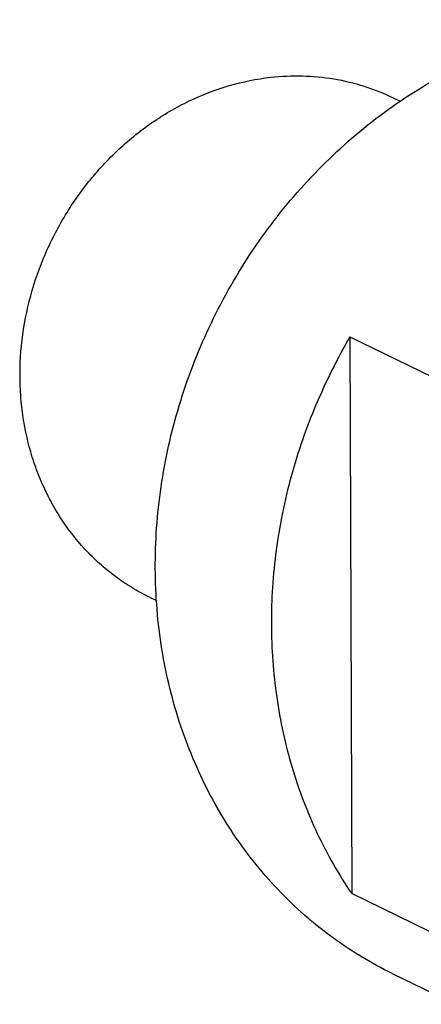
# Model space of a CAD drawing. Units: millimetres. Extents: x 0 to 420, y 0 to 297.
# Drawn here: x 321 to 333, y 115 to 143 of the extents above; entities that cross this region are included whole.
import ezdxf

# ---------------------------------------------------------------- set-up
doc = ezdxf.new("R2010")
doc.units = ezdxf.units.MM
doc.header["$LTSCALE"] = 23.1
doc.layers.add('607431918-000_CL', color=7, linetype='CONTINUOUS')

msp = doc.modelspace()

# ---------------------------------------------------------------- linework, layer by layer
at = {"layer": '607431918-000_CL', "color": 7, "linetype": 'CONTINUOUS'}
for p, q in [((331.8548, 140.6733), (332.0525, 140.5769)), ((330.6289, 133.8738), (330.6786, 118.0409)), ((330.6289, 133.8738), (334.9114, 131.7862)), ((324.9314, 126.4709), (325.1296, 126.3743)), ((334.9611, 115.9532), (330.6786, 118.0409)), ((331.8464, 115.7576), (336.2871, 113.5929))]:
    msp.add_line(p, q, dxfattribs=at)
for points, knots in [([(331.8464, 115.7576), (331.5322, 115.9108), (330.9172, 116.247), (330.0447, 116.8361), (329.2275, 117.5061), (328.4711, 118.2525), (327.7806, 119.0701), (327.1608, 119.9534), (326.6158, 120.8963), (326.1492, 121.8925), (325.7642, 122.9353), (325.4633, 124.0174), (325.2485, 125.1317), (325.0782, 126.6562), (325.089, 128.6033), (325.3929, 130.5398), (325.8063, 132.0621), (326.201, 133.1852), (326.6767, 134.2787), (327.4136, 135.6851), (328.5179, 137.3311), (330.1038, 139.0783), (331.6151, 140.3108), (332.9107, 141.137), (333.9146, 141.671), (334.9475, 142.118), (336.0026, 142.475), (337.0726, 142.7394), (337.7949, 142.8535), (338.1558, 142.8943)], [0, 0, 0, 0, 0.0289219, 0.0579008, 0.086992, 0.1162469, 0.1457118, 0.1754265, 0.205423, 0.2357251, 0.2663474, 0.2972961, 0.3285679, 0.3601516, 0.4241226, 0.48902, 0.5217387, 0.5545615, 0.5874395, 0.6203224, 0.6858595, 0.7508314, 0.8149055, 0.8465482, 0.8778824, 0.908895, 0.9395812, 0.969945, 1, 1, 1, 1]), ([(324.9314, 126.4709), (324.7603, 126.5544), (324.4252, 126.7376), (323.9499, 127.0585), (323.5046, 127.4235), (323.0925, 127.8302), (322.7163, 128.2756), (322.3786, 128.7569), (322.0817, 129.2706), (321.8275, 129.8134), (321.6177, 130.3815), (321.4538, 130.9711), (321.3367, 131.5782), (321.2439, 132.4088), (321.2498, 133.4697), (321.4489, 134.7384), (321.8342, 135.9756), (322.3956, 137.148), (323.1179, 138.2247), (323.9821, 139.1767), (324.9654, 139.9787), (326.0418, 140.6088), (327.1823, 141.0498), (327.9741, 141.2111), (328.369, 141.2557)], [0, 0, 0, 0, 0.0289289, 0.0579149, 0.0870131, 0.1162751, 0.1457472, 0.1754691, 0.2054729, 0.2357823, 0.2664122, 0.2973683, 0.3286478, 0.3602391, 0.4242256, 0.4891389, 0.5546529, 0.6203867, 0.6859397, 0.7509274, 0.815017, 0.8779603, 0.939622, 1, 1, 1, 1]), ([(328.369, 141.2557), (328.6698, 141.2898), (329.2731, 141.3172), (330.1701, 141.2326), (331.0385, 141.0233), (331.5896, 140.8025), (331.8548, 140.6733)], [0, 0, 0, 0, 0.2537475, 0.5043691, 0.7527638, 1, 1, 1, 1]), ([(330.6289, 133.8738), (330.2654, 133.2529), (329.6199, 131.963), (328.9148, 129.9253), (328.4869, 127.8262), (328.3461, 125.7123), (328.4957, 123.63), (328.8622, 121.9503), (329.2963, 120.6693), (329.6882, 119.7486), (330.1457, 118.8692), (330.4943, 118.3111), (330.6786, 118.0409)], [0, 0, 0, 0, 0.1294476, 0.2586224, 0.3868965, 0.5137089, 0.6386107, 0.7613049, 0.8218236, 0.8817649, 0.9411464, 1, 1, 1, 1])]:
    msp.add_open_spline(points, degree=3, knots=knots, dxfattribs=at)

doc.saveas('drawing.dxf')
